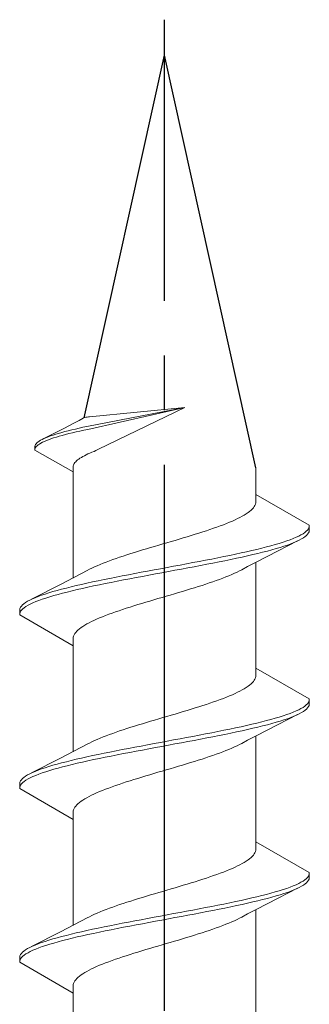
# Model space of a CAD drawing. Extents: x 105 to 1155, y 126 to 1689.
# Drawn here: x 463 to 468, y 1380 to 1398 of the extents above; entities that cross this region are included whole.
import ezdxf

# ---------------------------------------------------------------- set-up
doc = ezdxf.new("R2010")
doc.units = 0
doc.linetypes.add('YCENTER_1', pattern=[13, 10, -1, 1, -1])
doc.layers.add('YKK_13', color=4, linetype='CONTINUOUS', lineweight=30)

msp = doc.modelspace()

# ---------------------------------------------------------------- linework, layer by layer
at = {"layer": 'YKK_13', "linetype": 'YCENTER_1'}
msp.add_line((465.754, 1275.543, 0), (465.754, 1397.692, 0), dxfattribs=at)
at = {"layer": 'YKK_13'}
for p in [(464.281, 1390.4, 0), (467.428, 1389.489, 0)]:
    msp.add_line(p, (465.754, 1397.043, 0), dxfattribs=at)
at = {"layer": 'YKK_13', "lineweight": 20, "ltscale": 3}
for p, q in [((464.334, 1390.243, 0), (466.128, 1390.59, 0)), ((466.128, 1390.59, 0), (464.348, 1390.19, 0)), ((466.128, 1390.59, 0), (464.382, 1390.421, 0)), ((464.546, 1389.828, 0), (466.128, 1390.59, 0)), ((464.083, 1390.297, 0), (464.189, 1390.352, 0)), ((464.189, 1390.352, 0), (464.265, 1390.393, 0)), ((464.293, 1390.406, 0), (464.265, 1390.393, 0)), ((463.535, 1390.016, 0), (463.924, 1390.215, 0)), ((463.872, 1390.133, 0), (463.931, 1390.149, 0)), ((463.924, 1390.215, 0), (464.083, 1390.297, 0)), ((463.931, 1390.149, 0), (463.992, 1390.164, 0)), ((463.992, 1390.164, 0), (464.055, 1390.18, 0)), ((464.055, 1390.18, 0), (464.122, 1390.196, 0)), ((464.122, 1390.196, 0), (464.19, 1390.212, 0)), ((464.204, 1390.159, 0), (464.135, 1390.143, 0)), ((464.19, 1390.212, 0), (464.261, 1390.228, 0)), ((464.275, 1390.175, 0), (464.204, 1390.159, 0)), ((464.261, 1390.228, 0), (464.334, 1390.243, 0)), ((464.348, 1390.19, 0), (464.275, 1390.175, 0)), ((463.437, 1389.959, 0), (463.459, 1389.975, 0)), ((463.459, 1389.975, 0), (463.485, 1389.991, 0)), ((463.485, 1389.991, 0), (463.515, 1390.007, 0)), ((463.515, 1390.007, 0), (463.548, 1390.022, 0)), ((463.555, 1389.97, 0), (463.521, 1389.954, 0)), ((463.548, 1390.022, 0), (463.584, 1390.038, 0)), ((463.592, 1389.985, 0), (463.555, 1389.97, 0)), ((463.584, 1390.038, 0), (463.624, 1390.054, 0)), ((463.632, 1390.001, 0), (463.592, 1389.985, 0)), ((463.624, 1390.054, 0), (463.668, 1390.07, 0)), ((463.676, 1390.017, 0), (463.632, 1390.001, 0)), ((463.668, 1390.07, 0), (463.714, 1390.086, 0)), ((463.723, 1390.033, 0), (463.676, 1390.017, 0)), ((463.714, 1390.086, 0), (463.764, 1390.101, 0)), ((463.774, 1390.048, 0), (463.723, 1390.033, 0)), ((463.764, 1390.101, 0), (463.816, 1390.117, 0)), ((463.827, 1390.064, 0), (463.774, 1390.048, 0)), ((463.816, 1390.117, 0), (463.872, 1390.133, 0)), ((463.883, 1390.08, 0), (463.827, 1390.064, 0)), ((463.942, 1390.096, 0), (463.883, 1390.08, 0)), ((464.004, 1390.112, 0), (463.942, 1390.096, 0)), ((464.068, 1390.127, 0), (464.004, 1390.112, 0)), ((464.135, 1390.143, 0), (464.068, 1390.127, 0)), ((463.382, 1389.88, 0), (463.386, 1389.896, 0)), ((463.382, 1389.812, 0), (463.382, 1389.88, 0)), ((463.387, 1389.843, 0), (463.382, 1389.828, 0)), ((463.382, 1389.828, 0), (463.382, 1389.812, 0)), ((463.382, 1389.812, 0), (464.079, 1389.41, 0)), ((463.386, 1389.896, 0), (463.393, 1389.912, 0)), ((463.395, 1389.859, 0), (463.387, 1389.843, 0)), ((463.393, 1389.912, 0), (463.404, 1389.928, 0)), ((463.406, 1389.875, 0), (463.395, 1389.859, 0)), ((463.404, 1389.928, 0), (463.419, 1389.944, 0)), ((463.422, 1389.891, 0), (463.406, 1389.875, 0)), ((463.419, 1389.944, 0), (463.437, 1389.959, 0)), ((463.441, 1389.907, 0), (463.422, 1389.891, 0)), ((463.464, 1389.922, 0), (463.441, 1389.907, 0)), ((463.491, 1389.938, 0), (463.464, 1389.922, 0)), ((463.521, 1389.954, 0), (463.491, 1389.938, 0)), ((464.426, 1389.773, 0), (464.464, 1389.788, 0)), ((464.464, 1389.788, 0), (464.498, 1389.804, 0)), ((464.498, 1389.804, 0), (464.546, 1389.828, 0)), ((464.128, 1389.599, 0), (464.144, 1389.615, 0)), ((464.144, 1389.615, 0), (464.163, 1389.631, 0)), ((464.163, 1389.631, 0), (464.184, 1389.646, 0)), ((464.184, 1389.646, 0), (464.207, 1389.662, 0)), ((464.207, 1389.662, 0), (464.232, 1389.678, 0)), ((464.232, 1389.678, 0), (464.259, 1389.694, 0)), ((464.259, 1389.694, 0), (464.289, 1389.709, 0)), ((464.289, 1389.709, 0), (464.32, 1389.725, 0)), ((464.32, 1389.725, 0), (464.353, 1389.741, 0)), ((464.353, 1389.741, 0), (464.389, 1389.757, 0)), ((464.389, 1389.757, 0), (464.426, 1389.773, 0)), ((464.079, 1389.504, 0), (464.081, 1389.52, 0)), ((464.079, 1389.41, 0), (464.079, 1389.504, 0)), ((464.081, 1389.52, 0), (464.086, 1389.536, 0)), ((464.086, 1389.536, 0), (464.093, 1389.552, 0)), ((464.093, 1389.552, 0), (464.102, 1389.567, 0)), ((464.102, 1389.567, 0), (464.114, 1389.583, 0)), ((464.114, 1389.583, 0), (464.128, 1389.599, 0)), ((467.428, 1388.998, 0), (467.428, 1389.489, 0)), ((464.079, 1387.469, 0), (464.079, 1389.41, 0)), ((468.404, 1388.434, 0), (467.428, 1388.998, 0)), ((467.428, 1388.998, 0), (467.428, 1388.865, 0)), ((467.337, 1388.71, 0), (467.311, 1388.688, 0)), ((467.36, 1388.732, 0), (467.337, 1388.71, 0)), ((467.38, 1388.754, 0), (467.36, 1388.732, 0)), ((467.396, 1388.777, 0), (467.38, 1388.754, 0)), ((467.409, 1388.799, 0), (467.396, 1388.777, 0)), ((467.419, 1388.821, 0), (467.409, 1388.799, 0)), ((467.425, 1388.843, 0), (467.419, 1388.821, 0)), ((467.428, 1388.865, 0), (467.425, 1388.843, 0)), ((467.044, 1388.534, 0), (466.995, 1388.512, 0)), ((467.091, 1388.556, 0), (467.044, 1388.534, 0)), ((467.134, 1388.578, 0), (467.091, 1388.556, 0)), ((467.176, 1388.6, 0), (467.134, 1388.578, 0)), ((467.214, 1388.622, 0), (467.176, 1388.6, 0)), ((467.249, 1388.644, 0), (467.214, 1388.622, 0)), ((467.282, 1388.666, 0), (467.249, 1388.644, 0)), ((467.311, 1388.688, 0), (467.282, 1388.666, 0)), ((466.586, 1388.357, 0), (466.52, 1388.335, 0)), ((466.651, 1388.379, 0), (466.586, 1388.357, 0)), ((466.713, 1388.401, 0), (466.651, 1388.379, 0)), ((466.774, 1388.423, 0), (466.713, 1388.401, 0)), ((466.832, 1388.445, 0), (466.774, 1388.423, 0)), ((466.889, 1388.467, 0), (466.832, 1388.445, 0)), ((466.943, 1388.489, 0), (466.889, 1388.467, 0)), ((466.995, 1388.512, 0), (466.943, 1388.489, 0)), ((468.348, 1388.324, 0), (468.37, 1388.346, 0)), ((468.37, 1388.346, 0), (468.386, 1388.368, 0)), ((468.386, 1388.368, 0), (468.397, 1388.39, 0)), ((468.397, 1388.39, 0), (468.403, 1388.412, 0)), ((468.403, 1388.412, 0), (468.404, 1388.434, 0)), ((468.404, 1388.434, 0), (468.404, 1388.338, 0)), ((466.023, 1388.18, 0), (465.948, 1388.158, 0)), ((466.097, 1388.202, 0), (466.023, 1388.18, 0)), ((466.17, 1388.224, 0), (466.097, 1388.202, 0)), ((466.242, 1388.247, 0), (466.17, 1388.224, 0)), ((466.314, 1388.269, 0), (466.242, 1388.247, 0)), ((466.384, 1388.291, 0), (466.314, 1388.269, 0)), ((466.453, 1388.313, 0), (466.384, 1388.291, 0)), ((466.52, 1388.335, 0), (466.453, 1388.313, 0)), ((467.992, 1388.147, 0), (468.053, 1388.169, 0)), ((468.053, 1388.169, 0), (468.11, 1388.192, 0)), ((468.11, 1388.192, 0), (468.162, 1388.214, 0)), ((468.162, 1388.214, 0), (468.209, 1388.236, 0)), ((468.218, 1388.162, 0), (468.171, 1388.14, 0)), ((468.209, 1388.236, 0), (468.251, 1388.258, 0)), ((468.259, 1388.184, 0), (468.218, 1388.162, 0)), ((468.251, 1388.258, 0), (468.289, 1388.28, 0)), ((468.295, 1388.206, 0), (468.259, 1388.184, 0)), ((468.289, 1388.28, 0), (468.321, 1388.302, 0)), ((468.326, 1388.228, 0), (468.295, 1388.206, 0)), ((468.321, 1388.302, 0), (468.348, 1388.324, 0)), ((468.352, 1388.25, 0), (468.326, 1388.228, 0)), ((468.373, 1388.272, 0), (468.352, 1388.25, 0)), ((468.389, 1388.294, 0), (468.373, 1388.272, 0)), ((468.399, 1388.316, 0), (468.389, 1388.294, 0)), ((468.404, 1388.338, 0), (468.399, 1388.316, 0)), ((465.351, 1387.982, 0), (465.279, 1387.959, 0)), ((465.425, 1388.004, 0), (465.351, 1387.982, 0)), ((465.499, 1388.026, 0), (465.425, 1388.004, 0)), ((465.573, 1388.048, 0), (465.499, 1388.026, 0)), ((465.648, 1388.07, 0), (465.573, 1388.048, 0)), ((465.723, 1388.092, 0), (465.648, 1388.07, 0)), ((465.798, 1388.114, 0), (465.723, 1388.092, 0)), ((465.873, 1388.136, 0), (465.798, 1388.114, 0)), ((465.948, 1388.158, 0), (465.873, 1388.136, 0)), ((467.35, 1387.971, 0), (467.443, 1387.993, 0)), ((467.443, 1387.993, 0), (467.533, 1388.015, 0)), ((467.533, 1388.015, 0), (467.62, 1388.037, 0)), ((467.62, 1388.037, 0), (467.702, 1388.059, 0)), ((467.718, 1387.985, 0), (467.636, 1387.963, 0)), ((468.189, 1388.148, 0), (467.644, 1387.87, 0)), ((467.702, 1388.059, 0), (467.781, 1388.081, 0)), ((467.795, 1388.007, 0), (467.718, 1387.985, 0)), ((467.781, 1388.081, 0), (467.855, 1388.103, 0)), ((467.869, 1388.029, 0), (467.795, 1388.007, 0)), ((467.855, 1388.103, 0), (467.926, 1388.125, 0)), ((467.939, 1388.051, 0), (467.869, 1388.029, 0)), ((467.926, 1388.125, 0), (467.992, 1388.147, 0)), ((468.004, 1388.073, 0), (467.939, 1388.051, 0)), ((468.064, 1388.096, 0), (468.004, 1388.073, 0)), ((468.12, 1388.118, 0), (468.064, 1388.096, 0)), ((468.171, 1388.14, 0), (468.12, 1388.118, 0)), ((464.806, 1387.805, 0), (464.745, 1387.783, 0)), ((464.868, 1387.827, 0), (464.806, 1387.805, 0)), ((464.933, 1387.849, 0), (464.868, 1387.827, 0)), ((464.999, 1387.871, 0), (464.933, 1387.849, 0)), ((465.067, 1387.893, 0), (464.999, 1387.871, 0)), ((465.137, 1387.915, 0), (465.067, 1387.893, 0)), ((465.207, 1387.937, 0), (465.137, 1387.915, 0)), ((465.279, 1387.959, 0), (465.207, 1387.937, 0)), ((466.505, 1387.794, 0), (466.618, 1387.816, 0)), ((466.618, 1387.816, 0), (466.73, 1387.838, 0)), ((466.73, 1387.838, 0), (466.839, 1387.86, 0)), ((466.839, 1387.86, 0), (466.947, 1387.882, 0)), ((466.967, 1387.808, 0), (466.86, 1387.786, 0)), ((466.947, 1387.882, 0), (467.052, 1387.904, 0)), ((467.072, 1387.831, 0), (466.967, 1387.808, 0)), ((467.052, 1387.904, 0), (467.154, 1387.927, 0)), ((467.173, 1387.853, 0), (467.072, 1387.831, 0)), ((467.154, 1387.927, 0), (467.253, 1387.949, 0)), ((467.272, 1387.875, 0), (467.173, 1387.853, 0)), ((467.253, 1387.949, 0), (467.35, 1387.971, 0)), ((467.368, 1387.897, 0), (467.272, 1387.875, 0)), ((467.461, 1387.919, 0), (467.368, 1387.897, 0)), ((467.644, 1387.87, 0), (467.422, 1387.755, 0)), ((467.55, 1387.941, 0), (467.461, 1387.919, 0)), ((467.636, 1387.963, 0), (467.55, 1387.941, 0)), ((464.381, 1387.628, 0), (464.339, 1387.606, 0)), ((464.425, 1387.65, 0), (464.381, 1387.628, 0)), ((464.472, 1387.672, 0), (464.425, 1387.65, 0)), ((464.522, 1387.694, 0), (464.472, 1387.672, 0)), ((464.574, 1387.717, 0), (464.522, 1387.694, 0)), ((464.629, 1387.739, 0), (464.574, 1387.717, 0)), ((464.686, 1387.761, 0), (464.629, 1387.739, 0)), ((464.745, 1387.783, 0), (464.686, 1387.761, 0)), ((465.564, 1387.617, 0), (465.683, 1387.639, 0)), ((465.683, 1387.639, 0), (465.802, 1387.662, 0)), ((465.802, 1387.662, 0), (465.92, 1387.684, 0)), ((465.92, 1387.684, 0), (466.039, 1387.706, 0)), ((466.062, 1387.632, 0), (465.943, 1387.61, 0)), ((466.039, 1387.706, 0), (466.157, 1387.728, 0)), ((466.179, 1387.654, 0), (466.062, 1387.632, 0)), ((466.157, 1387.728, 0), (466.274, 1387.75, 0)), ((466.296, 1387.676, 0), (466.179, 1387.654, 0)), ((466.274, 1387.75, 0), (466.39, 1387.772, 0)), ((466.412, 1387.698, 0), (466.296, 1387.676, 0)), ((466.39, 1387.772, 0), (466.505, 1387.794, 0)), ((466.527, 1387.72, 0), (466.412, 1387.698, 0)), ((466.64, 1387.742, 0), (466.527, 1387.72, 0)), ((466.751, 1387.764, 0), (466.64, 1387.742, 0)), ((466.86, 1387.786, 0), (466.751, 1387.764, 0)), ((467.126, 1387.599, 0), (467.168, 1387.621, 0)), ((467.275, 1387.678, 0), (467.168, 1387.621, 0)), ((467.422, 1387.755, 0), (467.275, 1387.678, 0)), ((467.428, 1385.818, 0), (467.428, 1387.758, 0)), ((463.863, 1387.357, 0), (464.085, 1387.472, 0)), ((464.085, 1387.472, 0), (464.232, 1387.549, 0)), ((464.232, 1387.549, 0), (464.339, 1387.606, 0)), ((464.54, 1387.419, 0), (464.647, 1387.441, 0)), ((464.647, 1387.441, 0), (464.756, 1387.463, 0)), ((464.756, 1387.463, 0), (464.867, 1387.485, 0)), ((464.867, 1387.485, 0), (464.98, 1387.507, 0)), ((464.98, 1387.507, 0), (465.095, 1387.529, 0)), ((465.117, 1387.455, 0), (465.002, 1387.433, 0)), ((465.095, 1387.529, 0), (465.211, 1387.551, 0)), ((465.233, 1387.477, 0), (465.117, 1387.455, 0)), ((465.211, 1387.551, 0), (465.328, 1387.573, 0)), ((465.35, 1387.499, 0), (465.233, 1387.477, 0)), ((465.328, 1387.573, 0), (465.445, 1387.595, 0)), ((465.468, 1387.521, 0), (465.35, 1387.499, 0)), ((465.445, 1387.595, 0), (465.564, 1387.617, 0)), ((465.587, 1387.543, 0), (465.468, 1387.521, 0)), ((465.706, 1387.566, 0), (465.587, 1387.543, 0)), ((465.824, 1387.588, 0), (465.706, 1387.566, 0)), ((465.943, 1387.61, 0), (465.824, 1387.588, 0)), ((466.702, 1387.422, 0), (466.763, 1387.444, 0)), ((466.763, 1387.444, 0), (466.822, 1387.466, 0)), ((466.822, 1387.466, 0), (466.878, 1387.489, 0)), ((466.878, 1387.489, 0), (466.933, 1387.511, 0)), ((466.933, 1387.511, 0), (466.985, 1387.533, 0)), ((466.985, 1387.533, 0), (467.035, 1387.555, 0)), ((467.035, 1387.555, 0), (467.082, 1387.577, 0)), ((467.082, 1387.577, 0), (467.126, 1387.599, 0)), ((463.318, 1387.079, 0), (463.863, 1387.357, 0)), ((463.789, 1387.242, 0), (463.871, 1387.264, 0)), ((463.871, 1387.264, 0), (463.957, 1387.286, 0)), ((463.957, 1387.286, 0), (464.046, 1387.308, 0)), ((464.046, 1387.308, 0), (464.139, 1387.33, 0)), ((464.139, 1387.33, 0), (464.235, 1387.352, 0)), ((464.254, 1387.278, 0), (464.157, 1387.256, 0)), ((464.235, 1387.352, 0), (464.334, 1387.374, 0)), ((464.353, 1387.301, 0), (464.254, 1387.278, 0)), ((464.334, 1387.374, 0), (464.436, 1387.397, 0)), ((464.456, 1387.323, 0), (464.353, 1387.301, 0)), ((464.436, 1387.397, 0), (464.54, 1387.419, 0)), ((464.561, 1387.345, 0), (464.456, 1387.323, 0)), ((464.668, 1387.367, 0), (464.561, 1387.345, 0)), ((464.777, 1387.389, 0), (464.668, 1387.367, 0)), ((464.889, 1387.411, 0), (464.777, 1387.389, 0)), ((465.002, 1387.433, 0), (464.889, 1387.411, 0)), ((466.156, 1387.246, 0), (466.228, 1387.268, 0)), ((466.228, 1387.268, 0), (466.3, 1387.29, 0)), ((466.3, 1387.29, 0), (466.371, 1387.312, 0)), ((466.371, 1387.312, 0), (466.44, 1387.334, 0)), ((466.44, 1387.334, 0), (466.508, 1387.356, 0)), ((466.508, 1387.356, 0), (466.574, 1387.378, 0)), ((466.574, 1387.378, 0), (466.639, 1387.4, 0)), ((466.639, 1387.4, 0), (466.702, 1387.422, 0)), ((463.289, 1387.065, 0), (463.336, 1387.087, 0)), ((463.336, 1387.087, 0), (463.387, 1387.109, 0)), ((463.387, 1387.109, 0), (463.443, 1387.132, 0)), ((463.443, 1387.132, 0), (463.503, 1387.154, 0)), ((463.515, 1387.08, 0), (463.454, 1387.058, 0)), ((463.503, 1387.154, 0), (463.568, 1387.176, 0)), ((463.581, 1387.102, 0), (463.515, 1387.08, 0)), ((463.568, 1387.176, 0), (463.638, 1387.198, 0)), ((463.652, 1387.124, 0), (463.581, 1387.102, 0)), ((463.638, 1387.198, 0), (463.712, 1387.22, 0)), ((463.726, 1387.146, 0), (463.652, 1387.124, 0)), ((463.712, 1387.22, 0), (463.789, 1387.242, 0)), ((463.805, 1387.168, 0), (463.726, 1387.146, 0)), ((463.888, 1387.19, 0), (463.805, 1387.168, 0)), ((463.974, 1387.212, 0), (463.888, 1387.19, 0)), ((464.064, 1387.234, 0), (463.974, 1387.212, 0)), ((464.157, 1387.256, 0), (464.064, 1387.234, 0)), ((465.559, 1387.069, 0), (465.634, 1387.091, 0)), ((465.634, 1387.091, 0), (465.709, 1387.113, 0)), ((465.709, 1387.113, 0), (465.784, 1387.135, 0)), ((465.784, 1387.135, 0), (465.859, 1387.157, 0)), ((465.859, 1387.157, 0), (465.934, 1387.179, 0)), ((465.934, 1387.179, 0), (466.009, 1387.201, 0)), ((466.009, 1387.201, 0), (466.083, 1387.224, 0)), ((466.083, 1387.224, 0), (466.156, 1387.246, 0)), ((463.104, 1386.889, 0), (463.108, 1386.911, 0)), ((463.108, 1386.911, 0), (463.119, 1386.933, 0)), ((463.119, 1386.933, 0), (463.134, 1386.955, 0)), ((463.134, 1386.955, 0), (463.155, 1386.977, 0)), ((463.159, 1386.903, 0), (463.138, 1386.881, 0)), ((463.155, 1386.977, 0), (463.181, 1386.999, 0)), ((463.186, 1386.925, 0), (463.159, 1386.903, 0)), ((463.181, 1386.999, 0), (463.212, 1387.021, 0)), ((463.218, 1386.947, 0), (463.186, 1386.925, 0)), ((463.212, 1387.021, 0), (463.248, 1387.043, 0)), ((463.256, 1386.969, 0), (463.218, 1386.947, 0)), ((463.248, 1387.043, 0), (463.289, 1387.065, 0)), ((463.298, 1386.991, 0), (463.256, 1386.969, 0)), ((463.345, 1387.013, 0), (463.298, 1386.991, 0)), ((463.397, 1387.036, 0), (463.345, 1387.013, 0)), ((463.454, 1387.058, 0), (463.397, 1387.036, 0)), ((464.987, 1386.892, 0), (465.054, 1386.914, 0)), ((465.054, 1386.914, 0), (465.123, 1386.936, 0)), ((465.123, 1386.936, 0), (465.194, 1386.959, 0)), ((465.194, 1386.959, 0), (465.265, 1386.981, 0)), ((465.265, 1386.981, 0), (465.337, 1387.003, 0)), ((465.337, 1387.003, 0), (465.411, 1387.025, 0)), ((465.411, 1387.025, 0), (465.484, 1387.047, 0)), ((465.484, 1387.047, 0), (465.559, 1387.069, 0)), ((463.104, 1386.793, 0), (463.104, 1386.889, 0)), ((463.11, 1386.837, 0), (463.104, 1386.815, 0)), ((463.104, 1386.815, 0), (463.104, 1386.793, 0)), ((463.104, 1386.793, 0), (464.079, 1386.23, 0)), ((463.121, 1386.859, 0), (463.11, 1386.837, 0)), ((463.138, 1386.881, 0), (463.121, 1386.859, 0)), ((464.512, 1386.716, 0), (464.564, 1386.738, 0)), ((464.564, 1386.738, 0), (464.618, 1386.76, 0)), ((464.618, 1386.76, 0), (464.675, 1386.782, 0)), ((464.675, 1386.782, 0), (464.733, 1386.804, 0)), ((464.733, 1386.804, 0), (464.794, 1386.826, 0)), ((464.794, 1386.826, 0), (464.856, 1386.848, 0)), ((464.856, 1386.848, 0), (464.921, 1386.87, 0)), ((464.921, 1386.87, 0), (464.987, 1386.892, 0)), ((464.17, 1386.517, 0), (464.196, 1386.539, 0)), ((464.196, 1386.539, 0), (464.226, 1386.561, 0)), ((464.226, 1386.561, 0), (464.258, 1386.583, 0)), ((464.258, 1386.583, 0), (464.293, 1386.605, 0)), ((464.293, 1386.605, 0), (464.332, 1386.627, 0)), ((464.332, 1386.627, 0), (464.373, 1386.649, 0)), ((464.373, 1386.649, 0), (464.417, 1386.671, 0)), ((464.417, 1386.671, 0), (464.463, 1386.694, 0)), ((464.463, 1386.694, 0), (464.512, 1386.716, 0)), ((464.079, 1386.362, 0), (464.082, 1386.384, 0)), ((464.079, 1386.23, 0), (464.079, 1386.362, 0)), ((464.082, 1386.384, 0), (464.088, 1386.406, 0)), ((464.088, 1386.406, 0), (464.098, 1386.429, 0)), ((464.098, 1386.429, 0), (464.111, 1386.451, 0)), ((464.111, 1386.451, 0), (464.128, 1386.473, 0)), ((464.128, 1386.473, 0), (464.147, 1386.495, 0)), ((464.147, 1386.495, 0), (464.17, 1386.517, 0)), ((464.079, 1384.289, 0), (464.079, 1386.23, 0)), ((468.404, 1385.254, 0), (467.428, 1385.818, 0)), ((467.428, 1385.818, 0), (467.428, 1385.685, 0)), ((467.419, 1385.641, 0), (467.409, 1385.619, 0)), ((467.425, 1385.663, 0), (467.419, 1385.641, 0)), ((467.428, 1385.685, 0), (467.425, 1385.663, 0)), ((467.249, 1385.464, 0), (467.214, 1385.442, 0)), ((467.282, 1385.486, 0), (467.249, 1385.464, 0)), ((467.311, 1385.508, 0), (467.282, 1385.486, 0)), ((467.337, 1385.53, 0), (467.311, 1385.508, 0)), ((467.36, 1385.552, 0), (467.337, 1385.53, 0)), ((467.38, 1385.574, 0), (467.36, 1385.552, 0)), ((467.396, 1385.597, 0), (467.38, 1385.574, 0)), ((467.409, 1385.619, 0), (467.396, 1385.597, 0)), ((466.889, 1385.287, 0), (466.832, 1385.265, 0)), ((466.943, 1385.309, 0), (466.889, 1385.287, 0)), ((466.995, 1385.332, 0), (466.943, 1385.309, 0)), ((467.044, 1385.354, 0), (466.995, 1385.332, 0)), ((467.091, 1385.376, 0), (467.044, 1385.354, 0)), ((467.134, 1385.398, 0), (467.091, 1385.376, 0)), ((467.176, 1385.42, 0), (467.134, 1385.398, 0)), ((467.214, 1385.442, 0), (467.176, 1385.42, 0)), ((466.384, 1385.111, 0), (466.314, 1385.089, 0)), ((466.453, 1385.133, 0), (466.384, 1385.111, 0)), ((466.52, 1385.155, 0), (466.453, 1385.133, 0)), ((466.586, 1385.177, 0), (466.52, 1385.155, 0)), ((466.651, 1385.199, 0), (466.586, 1385.177, 0)), ((466.713, 1385.221, 0), (466.651, 1385.199, 0)), ((466.774, 1385.243, 0), (466.713, 1385.221, 0)), ((466.832, 1385.265, 0), (466.774, 1385.243, 0)), ((468.251, 1385.078, 0), (468.289, 1385.1, 0)), ((468.289, 1385.1, 0), (468.321, 1385.122, 0)), ((468.321, 1385.122, 0), (468.348, 1385.144, 0)), ((468.348, 1385.144, 0), (468.37, 1385.166, 0)), ((468.37, 1385.166, 0), (468.386, 1385.188, 0)), ((468.389, 1385.114, 0), (468.373, 1385.092, 0)), ((468.386, 1385.188, 0), (468.397, 1385.21, 0)), ((468.399, 1385.136, 0), (468.389, 1385.114, 0)), ((468.397, 1385.21, 0), (468.403, 1385.232, 0)), ((468.404, 1385.158, 0), (468.399, 1385.136, 0)), ((468.403, 1385.232, 0), (468.404, 1385.254, 0)), ((468.404, 1385.254, 0), (468.404, 1385.158, 0)), ((465.798, 1384.934, 0), (465.723, 1384.912, 0)), ((465.873, 1384.956, 0), (465.798, 1384.934, 0)), ((465.948, 1384.978, 0), (465.873, 1384.956, 0)), ((466.023, 1385, 0), (465.948, 1384.978, 0)), ((466.097, 1385.022, 0), (466.023, 1385, 0)), ((466.17, 1385.044, 0), (466.097, 1385.022, 0)), ((466.242, 1385.067, 0), (466.17, 1385.044, 0)), ((466.314, 1385.089, 0), (466.242, 1385.067, 0)), ((468.189, 1384.968, 0), (467.644, 1384.69, 0)), ((467.781, 1384.901, 0), (467.855, 1384.923, 0)), ((467.855, 1384.923, 0), (467.926, 1384.945, 0)), ((467.926, 1384.945, 0), (467.992, 1384.967, 0)), ((467.992, 1384.967, 0), (468.053, 1384.989, 0)), ((468.064, 1384.916, 0), (468.004, 1384.893, 0)), ((468.053, 1384.989, 0), (468.11, 1385.012, 0)), ((468.12, 1384.938, 0), (468.064, 1384.916, 0)), ((468.11, 1385.012, 0), (468.162, 1385.034, 0)), ((468.171, 1384.96, 0), (468.12, 1384.938, 0)), ((468.162, 1385.034, 0), (468.209, 1385.056, 0)), ((468.218, 1384.982, 0), (468.171, 1384.96, 0)), ((468.209, 1385.056, 0), (468.251, 1385.078, 0)), ((468.259, 1385.004, 0), (468.218, 1384.982, 0)), ((468.295, 1385.026, 0), (468.259, 1385.004, 0)), ((468.326, 1385.048, 0), (468.295, 1385.026, 0)), ((468.352, 1385.07, 0), (468.326, 1385.048, 0)), ((468.373, 1385.092, 0), (468.352, 1385.07, 0)), ((465.137, 1384.735, 0), (465.067, 1384.713, 0)), ((465.207, 1384.757, 0), (465.137, 1384.735, 0)), ((465.279, 1384.779, 0), (465.207, 1384.757, 0)), ((465.351, 1384.802, 0), (465.279, 1384.779, 0)), ((465.425, 1384.824, 0), (465.351, 1384.802, 0)), ((465.499, 1384.846, 0), (465.425, 1384.824, 0)), ((465.573, 1384.868, 0), (465.499, 1384.846, 0)), ((465.648, 1384.89, 0), (465.573, 1384.868, 0)), ((465.723, 1384.912, 0), (465.648, 1384.89, 0)), ((467.052, 1384.724, 0), (467.154, 1384.747, 0)), ((467.154, 1384.747, 0), (467.253, 1384.769, 0)), ((467.253, 1384.769, 0), (467.35, 1384.791, 0)), ((467.35, 1384.791, 0), (467.443, 1384.813, 0)), ((467.461, 1384.739, 0), (467.368, 1384.717, 0)), ((467.443, 1384.813, 0), (467.533, 1384.835, 0)), ((467.55, 1384.761, 0), (467.461, 1384.739, 0)), ((467.533, 1384.835, 0), (467.62, 1384.857, 0)), ((467.636, 1384.783, 0), (467.55, 1384.761, 0)), ((467.62, 1384.857, 0), (467.702, 1384.879, 0)), ((467.718, 1384.805, 0), (467.636, 1384.783, 0)), ((467.702, 1384.879, 0), (467.781, 1384.901, 0)), ((467.795, 1384.827, 0), (467.718, 1384.805, 0)), ((467.869, 1384.849, 0), (467.795, 1384.827, 0)), ((467.939, 1384.871, 0), (467.869, 1384.849, 0)), ((468.004, 1384.893, 0), (467.939, 1384.871, 0)), ((464.629, 1384.559, 0), (464.574, 1384.537, 0)), ((464.686, 1384.581, 0), (464.629, 1384.559, 0)), ((464.745, 1384.603, 0), (464.686, 1384.581, 0)), ((464.806, 1384.625, 0), (464.745, 1384.603, 0)), ((464.868, 1384.647, 0), (464.806, 1384.625, 0)), ((464.933, 1384.669, 0), (464.868, 1384.647, 0)), ((464.999, 1384.691, 0), (464.933, 1384.669, 0)), ((465.067, 1384.713, 0), (464.999, 1384.691, 0)), ((466.157, 1384.548, 0), (466.274, 1384.57, 0)), ((466.274, 1384.57, 0), (466.39, 1384.592, 0)), ((466.39, 1384.592, 0), (466.505, 1384.614, 0)), ((466.505, 1384.614, 0), (466.618, 1384.636, 0)), ((466.64, 1384.562, 0), (466.527, 1384.54, 0)), ((466.618, 1384.636, 0), (466.73, 1384.658, 0)), ((466.751, 1384.584, 0), (466.64, 1384.562, 0)), ((466.73, 1384.658, 0), (466.839, 1384.68, 0)), ((466.86, 1384.606, 0), (466.751, 1384.584, 0)), ((466.839, 1384.68, 0), (466.947, 1384.702, 0)), ((466.967, 1384.628, 0), (466.86, 1384.606, 0)), ((466.947, 1384.702, 0), (467.052, 1384.724, 0)), ((467.072, 1384.651, 0), (466.967, 1384.628, 0)), ((467.173, 1384.673, 0), (467.072, 1384.651, 0)), ((467.272, 1384.695, 0), (467.173, 1384.673, 0)), ((467.368, 1384.717, 0), (467.272, 1384.695, 0)), ((467.422, 1384.575, 0), (467.275, 1384.498, 0)), ((467.644, 1384.69, 0), (467.422, 1384.575, 0)), ((467.428, 1382.638, 0), (467.428, 1384.578, 0)), ((464.232, 1384.369, 0), (464.339, 1384.426, 0)), ((464.381, 1384.448, 0), (464.339, 1384.426, 0)), ((464.425, 1384.47, 0), (464.381, 1384.448, 0)), ((464.472, 1384.492, 0), (464.425, 1384.47, 0)), ((464.522, 1384.514, 0), (464.472, 1384.492, 0)), ((464.574, 1384.537, 0), (464.522, 1384.514, 0)), ((465.211, 1384.371, 0), (465.328, 1384.393, 0)), ((465.328, 1384.393, 0), (465.445, 1384.415, 0)), ((465.445, 1384.415, 0), (465.564, 1384.437, 0)), ((465.564, 1384.437, 0), (465.683, 1384.459, 0)), ((465.706, 1384.386, 0), (465.587, 1384.363, 0)), ((465.683, 1384.459, 0), (465.802, 1384.482, 0)), ((465.824, 1384.408, 0), (465.706, 1384.386, 0)), ((465.802, 1384.482, 0), (465.92, 1384.504, 0)), ((465.943, 1384.43, 0), (465.824, 1384.408, 0)), ((465.92, 1384.504, 0), (466.039, 1384.526, 0)), ((466.062, 1384.452, 0), (465.943, 1384.43, 0)), ((466.039, 1384.526, 0), (466.157, 1384.548, 0)), ((466.179, 1384.474, 0), (466.062, 1384.452, 0)), ((466.296, 1384.496, 0), (466.179, 1384.474, 0)), ((466.412, 1384.518, 0), (466.296, 1384.496, 0)), ((466.527, 1384.54, 0), (466.412, 1384.518, 0)), ((466.985, 1384.353, 0), (467.035, 1384.375, 0)), ((467.035, 1384.375, 0), (467.082, 1384.397, 0)), ((467.082, 1384.397, 0), (467.126, 1384.419, 0)), ((467.126, 1384.419, 0), (467.168, 1384.441, 0)), ((467.275, 1384.498, 0), (467.168, 1384.441, 0)), ((463.863, 1384.177, 0), (464.085, 1384.292, 0)), ((464.085, 1384.292, 0), (464.232, 1384.369, 0)), ((464.235, 1384.172, 0), (464.334, 1384.194, 0)), ((464.334, 1384.194, 0), (464.436, 1384.217, 0)), ((464.436, 1384.217, 0), (464.54, 1384.239, 0)), ((464.54, 1384.239, 0), (464.647, 1384.261, 0)), ((464.647, 1384.261, 0), (464.756, 1384.283, 0)), ((464.777, 1384.209, 0), (464.668, 1384.187, 0)), ((464.756, 1384.283, 0), (464.867, 1384.305, 0)), ((464.889, 1384.231, 0), (464.777, 1384.209, 0)), ((464.867, 1384.305, 0), (464.98, 1384.327, 0)), ((465.002, 1384.253, 0), (464.889, 1384.231, 0)), ((464.98, 1384.327, 0), (465.095, 1384.349, 0)), ((465.117, 1384.275, 0), (465.002, 1384.253, 0)), ((465.095, 1384.349, 0), (465.211, 1384.371, 0)), ((465.233, 1384.297, 0), (465.117, 1384.275, 0)), ((465.35, 1384.319, 0), (465.233, 1384.297, 0)), ((465.468, 1384.341, 0), (465.35, 1384.319, 0)), ((465.587, 1384.363, 0), (465.468, 1384.341, 0)), ((466.508, 1384.176, 0), (466.574, 1384.198, 0)), ((466.574, 1384.198, 0), (466.639, 1384.22, 0)), ((466.639, 1384.22, 0), (466.702, 1384.242, 0)), ((466.702, 1384.242, 0), (466.763, 1384.264, 0)), ((466.763, 1384.264, 0), (466.822, 1384.286, 0)), ((466.822, 1384.286, 0), (466.878, 1384.309, 0)), ((466.878, 1384.309, 0), (466.933, 1384.331, 0)), ((466.933, 1384.331, 0), (466.985, 1384.353, 0)), ((463.318, 1383.899, 0), (463.863, 1384.177, 0)), ((463.568, 1383.996, 0), (463.638, 1384.018, 0)), ((463.638, 1384.018, 0), (463.712, 1384.04, 0)), ((463.712, 1384.04, 0), (463.789, 1384.062, 0)), ((463.789, 1384.062, 0), (463.871, 1384.084, 0)), ((463.871, 1384.084, 0), (463.957, 1384.106, 0)), ((463.974, 1384.032, 0), (463.888, 1384.01, 0)), ((463.957, 1384.106, 0), (464.046, 1384.128, 0)), ((464.064, 1384.054, 0), (463.974, 1384.032, 0)), ((464.046, 1384.128, 0), (464.139, 1384.15, 0)), ((464.157, 1384.076, 0), (464.064, 1384.054, 0)), ((464.139, 1384.15, 0), (464.235, 1384.172, 0)), ((464.254, 1384.098, 0), (464.157, 1384.076, 0)), ((464.353, 1384.121, 0), (464.254, 1384.098, 0)), ((464.456, 1384.143, 0), (464.353, 1384.121, 0)), ((464.561, 1384.165, 0), (464.456, 1384.143, 0)), ((464.668, 1384.187, 0), (464.561, 1384.165, 0)), ((465.934, 1383.999, 0), (466.009, 1384.021, 0)), ((466.009, 1384.021, 0), (466.083, 1384.044, 0)), ((466.083, 1384.044, 0), (466.156, 1384.066, 0)), ((466.156, 1384.066, 0), (466.228, 1384.088, 0)), ((466.228, 1384.088, 0), (466.3, 1384.11, 0)), ((466.3, 1384.11, 0), (466.371, 1384.132, 0)), ((466.371, 1384.132, 0), (466.44, 1384.154, 0)), ((466.44, 1384.154, 0), (466.508, 1384.176, 0)), ((463.181, 1383.819, 0), (463.212, 1383.841, 0)), ((463.212, 1383.841, 0), (463.248, 1383.863, 0)), ((463.248, 1383.863, 0), (463.289, 1383.885, 0)), ((463.289, 1383.885, 0), (463.336, 1383.907, 0)), ((463.345, 1383.833, 0), (463.298, 1383.811, 0)), ((463.336, 1383.907, 0), (463.387, 1383.929, 0)), ((463.397, 1383.856, 0), (463.345, 1383.833, 0)), ((463.387, 1383.929, 0), (463.443, 1383.952, 0)), ((463.454, 1383.878, 0), (463.397, 1383.856, 0)), ((463.443, 1383.952, 0), (463.503, 1383.974, 0)), ((463.515, 1383.9, 0), (463.454, 1383.878, 0)), ((463.503, 1383.974, 0), (463.568, 1383.996, 0)), ((463.581, 1383.922, 0), (463.515, 1383.9, 0)), ((463.652, 1383.944, 0), (463.581, 1383.922, 0)), ((463.726, 1383.966, 0), (463.652, 1383.944, 0)), ((463.805, 1383.988, 0), (463.726, 1383.966, 0)), ((463.888, 1384.01, 0), (463.805, 1383.988, 0)), ((465.337, 1383.823, 0), (465.411, 1383.845, 0)), ((465.411, 1383.845, 0), (465.484, 1383.867, 0)), ((465.484, 1383.867, 0), (465.559, 1383.889, 0)), ((465.559, 1383.889, 0), (465.634, 1383.911, 0)), ((465.634, 1383.911, 0), (465.709, 1383.933, 0)), ((465.709, 1383.933, 0), (465.784, 1383.955, 0)), ((465.784, 1383.955, 0), (465.859, 1383.977, 0)), ((465.859, 1383.977, 0), (465.934, 1383.999, 0)), ((463.104, 1383.709, 0), (463.108, 1383.731, 0)), ((463.104, 1383.613, 0), (463.104, 1383.709, 0)), ((463.11, 1383.657, 0), (463.104, 1383.635, 0)), ((463.108, 1383.731, 0), (463.119, 1383.753, 0)), ((463.121, 1383.679, 0), (463.11, 1383.657, 0)), ((463.119, 1383.753, 0), (463.134, 1383.775, 0)), ((463.138, 1383.701, 0), (463.121, 1383.679, 0)), ((463.134, 1383.775, 0), (463.155, 1383.797, 0)), ((463.159, 1383.723, 0), (463.138, 1383.701, 0)), ((463.155, 1383.797, 0), (463.181, 1383.819, 0)), ((463.186, 1383.745, 0), (463.159, 1383.723, 0)), ((463.218, 1383.767, 0), (463.186, 1383.745, 0)), ((463.256, 1383.789, 0), (463.218, 1383.767, 0)), ((463.298, 1383.811, 0), (463.256, 1383.789, 0)), ((464.794, 1383.646, 0), (464.856, 1383.668, 0)), ((464.856, 1383.668, 0), (464.921, 1383.69, 0)), ((464.921, 1383.69, 0), (464.987, 1383.712, 0)), ((464.987, 1383.712, 0), (465.054, 1383.734, 0)), ((465.054, 1383.734, 0), (465.123, 1383.756, 0)), ((465.123, 1383.756, 0), (465.194, 1383.779, 0)), ((465.194, 1383.779, 0), (465.265, 1383.801, 0)), ((465.265, 1383.801, 0), (465.337, 1383.823, 0)), ((463.104, 1383.635, 0), (463.104, 1383.613, 0)), ((463.104, 1383.613, 0), (464.079, 1383.05, 0)), ((464.373, 1383.469, 0), (464.417, 1383.491, 0)), ((464.417, 1383.491, 0), (464.463, 1383.514, 0)), ((464.463, 1383.514, 0), (464.512, 1383.536, 0)), ((464.512, 1383.536, 0), (464.564, 1383.558, 0)), ((464.564, 1383.558, 0), (464.618, 1383.58, 0)), ((464.618, 1383.58, 0), (464.675, 1383.602, 0)), ((464.675, 1383.602, 0), (464.733, 1383.624, 0)), ((464.733, 1383.624, 0), (464.794, 1383.646, 0)), ((464.111, 1383.271, 0), (464.128, 1383.293, 0)), ((464.128, 1383.293, 0), (464.147, 1383.315, 0)), ((464.147, 1383.315, 0), (464.17, 1383.337, 0)), ((464.17, 1383.337, 0), (464.196, 1383.359, 0)), ((464.196, 1383.359, 0), (464.226, 1383.381, 0)), ((464.226, 1383.381, 0), (464.258, 1383.403, 0)), ((464.258, 1383.403, 0), (464.293, 1383.425, 0)), ((464.293, 1383.425, 0), (464.332, 1383.447, 0)), ((464.332, 1383.447, 0), (464.373, 1383.469, 0)), ((464.079, 1383.182, 0), (464.082, 1383.204, 0)), ((464.079, 1383.05, 0), (464.079, 1383.182, 0)), ((464.082, 1383.204, 0), (464.088, 1383.226, 0)), ((464.088, 1383.226, 0), (464.098, 1383.249, 0)), ((464.098, 1383.249, 0), (464.111, 1383.271, 0)), ((464.079, 1381.109, 0), (464.079, 1383.05, 0)), ((468.404, 1382.074, 0), (467.428, 1382.638, 0)), ((467.428, 1382.638, 0), (467.428, 1382.505, 0)), ((467.38, 1382.394, 0), (467.36, 1382.372, 0)), ((467.396, 1382.417, 0), (467.38, 1382.394, 0)), ((467.409, 1382.439, 0), (467.396, 1382.417, 0)), ((467.419, 1382.461, 0), (467.409, 1382.439, 0)), ((467.425, 1382.483, 0), (467.419, 1382.461, 0)), ((467.428, 1382.505, 0), (467.425, 1382.483, 0)), ((467.134, 1382.218, 0), (467.091, 1382.196, 0)), ((467.176, 1382.24, 0), (467.134, 1382.218, 0)), ((467.214, 1382.262, 0), (467.176, 1382.24, 0)), ((467.249, 1382.284, 0), (467.214, 1382.262, 0)), ((467.282, 1382.306, 0), (467.249, 1382.284, 0)), ((467.311, 1382.328, 0), (467.282, 1382.306, 0)), ((467.337, 1382.35, 0), (467.311, 1382.328, 0)), ((467.36, 1382.372, 0), (467.337, 1382.35, 0)), ((466.713, 1382.041, 0), (466.651, 1382.019, 0)), ((466.774, 1382.063, 0), (466.713, 1382.041, 0)), ((466.832, 1382.085, 0), (466.774, 1382.063, 0)), ((466.889, 1382.107, 0), (466.832, 1382.085, 0)), ((466.943, 1382.129, 0), (466.889, 1382.107, 0)), ((466.995, 1382.152, 0), (466.943, 1382.129, 0)), ((467.044, 1382.174, 0), (466.995, 1382.152, 0)), ((467.091, 1382.196, 0), (467.044, 1382.174, 0)), ((468.397, 1382.03, 0), (468.403, 1382.052, 0)), ((468.403, 1382.052, 0), (468.404, 1382.074, 0)), ((468.404, 1382.074, 0), (468.404, 1381.978, 0)), ((466.17, 1381.864, 0), (466.097, 1381.842, 0)), ((466.242, 1381.887, 0), (466.17, 1381.864, 0)), ((466.314, 1381.909, 0), (466.242, 1381.887, 0)), ((466.384, 1381.931, 0), (466.314, 1381.909, 0)), ((466.453, 1381.953, 0), (466.384, 1381.931, 0)), ((466.52, 1381.975, 0), (466.453, 1381.953, 0)), ((466.586, 1381.997, 0), (466.52, 1381.975, 0)), ((466.651, 1382.019, 0), (466.586, 1381.997, 0)), ((468.11, 1381.832, 0), (468.162, 1381.854, 0)), ((468.162, 1381.854, 0), (468.209, 1381.876, 0)), ((468.209, 1381.876, 0), (468.251, 1381.898, 0)), ((468.251, 1381.898, 0), (468.289, 1381.92, 0)), ((468.289, 1381.92, 0), (468.321, 1381.942, 0)), ((468.326, 1381.868, 0), (468.295, 1381.846, 0)), ((468.321, 1381.942, 0), (468.348, 1381.964, 0)), ((468.352, 1381.89, 0), (468.326, 1381.868, 0)), ((468.348, 1381.964, 0), (468.37, 1381.986, 0)), ((468.373, 1381.912, 0), (468.352, 1381.89, 0)), ((468.37, 1381.986, 0), (468.386, 1382.008, 0)), ((468.389, 1381.934, 0), (468.373, 1381.912, 0)), ((468.386, 1382.008, 0), (468.397, 1382.03, 0)), ((468.399, 1381.956, 0), (468.389, 1381.934, 0)), ((468.404, 1381.978, 0), (468.399, 1381.956, 0)), ((465.573, 1381.688, 0), (465.499, 1381.666, 0)), ((465.648, 1381.71, 0), (465.573, 1381.688, 0)), ((465.723, 1381.732, 0), (465.648, 1381.71, 0)), ((465.798, 1381.754, 0), (465.723, 1381.732, 0)), ((465.873, 1381.776, 0), (465.798, 1381.754, 0)), ((465.948, 1381.798, 0), (465.873, 1381.776, 0)), ((466.023, 1381.82, 0), (465.948, 1381.798, 0)), ((466.097, 1381.842, 0), (466.023, 1381.82, 0)), ((467.533, 1381.655, 0), (467.62, 1381.677, 0)), ((467.62, 1381.677, 0), (467.702, 1381.699, 0)), ((468.189, 1381.788, 0), (467.644, 1381.51, 0)), ((467.702, 1381.699, 0), (467.781, 1381.721, 0)), ((467.781, 1381.721, 0), (467.855, 1381.743, 0)), ((467.855, 1381.743, 0), (467.926, 1381.765, 0)), ((467.939, 1381.691, 0), (467.869, 1381.669, 0)), ((467.926, 1381.765, 0), (467.992, 1381.787, 0)), ((468.004, 1381.713, 0), (467.939, 1381.691, 0)), ((467.992, 1381.787, 0), (468.053, 1381.809, 0)), ((468.064, 1381.736, 0), (468.004, 1381.713, 0)), ((468.053, 1381.809, 0), (468.11, 1381.832, 0)), ((468.12, 1381.758, 0), (468.064, 1381.736, 0)), ((468.171, 1381.78, 0), (468.12, 1381.758, 0)), ((468.218, 1381.802, 0), (468.171, 1381.78, 0)), ((468.259, 1381.824, 0), (468.218, 1381.802, 0)), ((468.295, 1381.846, 0), (468.259, 1381.824, 0)), ((464.999, 1381.511, 0), (464.933, 1381.489, 0)), ((465.067, 1381.533, 0), (464.999, 1381.511, 0)), ((465.137, 1381.555, 0), (465.067, 1381.533, 0)), ((465.207, 1381.577, 0), (465.137, 1381.555, 0)), ((465.279, 1381.599, 0), (465.207, 1381.577, 0)), ((465.351, 1381.622, 0), (465.279, 1381.599, 0)), ((465.425, 1381.644, 0), (465.351, 1381.622, 0)), ((465.499, 1381.666, 0), (465.425, 1381.644, 0)), ((466.73, 1381.478, 0), (466.839, 1381.5, 0)), ((466.839, 1381.5, 0), (466.947, 1381.522, 0)), ((466.947, 1381.522, 0), (467.052, 1381.544, 0)), ((467.052, 1381.544, 0), (467.154, 1381.567, 0)), ((467.173, 1381.493, 0), (467.072, 1381.471, 0)), ((467.154, 1381.567, 0), (467.253, 1381.589, 0)), ((467.272, 1381.515, 0), (467.173, 1381.493, 0)), ((467.253, 1381.589, 0), (467.35, 1381.611, 0)), ((467.368, 1381.537, 0), (467.272, 1381.515, 0)), ((467.35, 1381.611, 0), (467.443, 1381.633, 0)), ((467.461, 1381.559, 0), (467.368, 1381.537, 0)), ((467.644, 1381.51, 0), (467.422, 1381.395, 0)), ((467.443, 1381.633, 0), (467.533, 1381.655, 0)), ((467.55, 1381.581, 0), (467.461, 1381.559, 0)), ((467.636, 1381.603, 0), (467.55, 1381.581, 0)), ((467.718, 1381.625, 0), (467.636, 1381.603, 0)), ((467.795, 1381.647, 0), (467.718, 1381.625, 0)), ((467.869, 1381.669, 0), (467.795, 1381.647, 0)), ((464.472, 1381.312, 0), (464.425, 1381.29, 0)), ((464.522, 1381.334, 0), (464.472, 1381.312, 0)), ((464.574, 1381.357, 0), (464.522, 1381.334, 0)), ((464.629, 1381.379, 0), (464.574, 1381.357, 0)), ((464.686, 1381.401, 0), (464.629, 1381.379, 0)), ((464.745, 1381.423, 0), (464.686, 1381.401, 0)), ((464.806, 1381.445, 0), (464.745, 1381.423, 0)), ((464.868, 1381.467, 0), (464.806, 1381.445, 0)), ((464.933, 1381.489, 0), (464.868, 1381.467, 0)), ((465.802, 1381.302, 0), (465.92, 1381.324, 0)), ((465.92, 1381.324, 0), (466.039, 1381.346, 0)), ((466.039, 1381.346, 0), (466.157, 1381.368, 0)), ((466.157, 1381.368, 0), (466.274, 1381.39, 0)), ((466.296, 1381.316, 0), (466.179, 1381.294, 0)), ((466.274, 1381.39, 0), (466.39, 1381.412, 0)), ((466.412, 1381.338, 0), (466.296, 1381.316, 0)), ((466.39, 1381.412, 0), (466.505, 1381.434, 0)), ((466.527, 1381.36, 0), (466.412, 1381.338, 0)), ((466.505, 1381.434, 0), (466.618, 1381.456, 0)), ((466.64, 1381.382, 0), (466.527, 1381.36, 0)), ((466.618, 1381.456, 0), (466.73, 1381.478, 0)), ((466.751, 1381.404, 0), (466.64, 1381.382, 0)), ((466.86, 1381.426, 0), (466.751, 1381.404, 0)), ((466.967, 1381.448, 0), (466.86, 1381.426, 0)), ((467.072, 1381.471, 0), (466.967, 1381.448, 0)), ((467.275, 1381.318, 0), (467.168, 1381.261, 0)), ((467.422, 1381.395, 0), (467.275, 1381.318, 0)), ((467.428, 1379.458, 0), (467.428, 1381.398, 0)), ((464.085, 1381.112, 0), (464.232, 1381.189, 0)), ((464.232, 1381.189, 0), (464.339, 1381.246, 0)), ((464.381, 1381.268, 0), (464.339, 1381.246, 0)), ((464.425, 1381.29, 0), (464.381, 1381.268, 0)), ((464.867, 1381.125, 0), (464.98, 1381.147, 0)), ((464.98, 1381.147, 0), (465.095, 1381.169, 0)), ((465.095, 1381.169, 0), (465.211, 1381.191, 0)), ((465.211, 1381.191, 0), (465.328, 1381.213, 0)), ((465.35, 1381.139, 0), (465.233, 1381.117, 0)), ((465.328, 1381.213, 0), (465.445, 1381.235, 0)), ((465.468, 1381.161, 0), (465.35, 1381.139, 0)), ((465.445, 1381.235, 0), (465.564, 1381.257, 0)), ((465.587, 1381.183, 0), (465.468, 1381.161, 0)), ((465.564, 1381.257, 0), (465.683, 1381.279, 0)), ((465.706, 1381.206, 0), (465.587, 1381.183, 0)), ((465.683, 1381.279, 0), (465.802, 1381.302, 0)), ((465.824, 1381.228, 0), (465.706, 1381.206, 0)), ((465.943, 1381.25, 0), (465.824, 1381.228, 0)), ((466.062, 1381.272, 0), (465.943, 1381.25, 0)), ((466.179, 1381.294, 0), (466.062, 1381.272, 0)), ((466.878, 1381.129, 0), (466.933, 1381.151, 0)), ((466.933, 1381.151, 0), (466.985, 1381.173, 0)), ((466.985, 1381.173, 0), (467.035, 1381.195, 0)), ((467.035, 1381.195, 0), (467.082, 1381.217, 0)), ((467.082, 1381.217, 0), (467.126, 1381.239, 0)), ((467.126, 1381.239, 0), (467.168, 1381.261, 0)), ((463.318, 1380.719, 0), (463.863, 1380.997, 0)), ((463.863, 1380.997, 0), (464.085, 1381.112, 0)), ((464.046, 1380.948, 0), (464.139, 1380.97, 0)), ((464.139, 1380.97, 0), (464.235, 1380.992, 0)), ((464.235, 1380.992, 0), (464.334, 1381.014, 0)), ((464.334, 1381.014, 0), (464.436, 1381.037, 0)), ((464.456, 1380.963, 0), (464.353, 1380.941, 0)), ((464.436, 1381.037, 0), (464.54, 1381.059, 0)), ((464.561, 1380.985, 0), (464.456, 1380.963, 0)), ((464.54, 1381.059, 0), (464.647, 1381.081, 0)), ((464.668, 1381.007, 0), (464.561, 1380.985, 0)), ((464.647, 1381.081, 0), (464.756, 1381.103, 0)), ((464.777, 1381.029, 0), (464.668, 1381.007, 0)), ((464.756, 1381.103, 0), (464.867, 1381.125, 0)), ((464.889, 1381.051, 0), (464.777, 1381.029, 0)), ((465.002, 1381.073, 0), (464.889, 1381.051, 0)), ((465.117, 1381.095, 0), (465.002, 1381.073, 0)), ((465.233, 1381.117, 0), (465.117, 1381.095, 0)), ((466.3, 1380.93, 0), (466.371, 1380.952, 0)), ((466.371, 1380.952, 0), (466.44, 1380.974, 0)), ((466.44, 1380.974, 0), (466.508, 1380.996, 0)), ((466.508, 1380.996, 0), (466.574, 1381.018, 0)), ((466.574, 1381.018, 0), (466.639, 1381.04, 0)), ((466.639, 1381.04, 0), (466.702, 1381.062, 0)), ((466.702, 1381.062, 0), (466.763, 1381.084, 0)), ((466.763, 1381.084, 0), (466.822, 1381.106, 0)), ((466.822, 1381.106, 0), (466.878, 1381.129, 0)), ((463.387, 1380.749, 0), (463.443, 1380.772, 0)), ((463.443, 1380.772, 0), (463.503, 1380.794, 0)), ((463.503, 1380.794, 0), (463.568, 1380.816, 0)), ((463.568, 1380.816, 0), (463.638, 1380.838, 0)), ((463.638, 1380.838, 0), (463.712, 1380.86, 0)), ((463.726, 1380.786, 0), (463.652, 1380.764, 0)), ((463.712, 1380.86, 0), (463.789, 1380.882, 0)), ((463.805, 1380.808, 0), (463.726, 1380.786, 0)), ((463.789, 1380.882, 0), (463.871, 1380.904, 0)), ((463.888, 1380.83, 0), (463.805, 1380.808, 0)), ((463.871, 1380.904, 0), (463.957, 1380.926, 0)), ((463.974, 1380.852, 0), (463.888, 1380.83, 0)), ((463.957, 1380.926, 0), (464.046, 1380.948, 0)), ((464.064, 1380.874, 0), (463.974, 1380.852, 0)), ((464.157, 1380.896, 0), (464.064, 1380.874, 0)), ((464.254, 1380.918, 0), (464.157, 1380.896, 0)), ((464.353, 1380.941, 0), (464.254, 1380.918, 0)), ((465.709, 1380.753, 0), (465.784, 1380.775, 0)), ((465.784, 1380.775, 0), (465.859, 1380.797, 0)), ((465.859, 1380.797, 0), (465.934, 1380.819, 0)), ((465.934, 1380.819, 0), (466.009, 1380.841, 0)), ((466.009, 1380.841, 0), (466.083, 1380.864, 0)), ((466.083, 1380.864, 0), (466.156, 1380.886, 0)), ((466.156, 1380.886, 0), (466.228, 1380.908, 0)), ((466.228, 1380.908, 0), (466.3, 1380.93, 0)), ((463.119, 1380.573, 0), (463.134, 1380.595, 0)), ((463.134, 1380.595, 0), (463.155, 1380.617, 0)), ((463.155, 1380.617, 0), (463.181, 1380.639, 0)), ((463.181, 1380.639, 0), (463.212, 1380.661, 0)), ((463.212, 1380.661, 0), (463.248, 1380.683, 0)), ((463.256, 1380.609, 0), (463.218, 1380.587, 0)), ((463.248, 1380.683, 0), (463.289, 1380.705, 0)), ((463.298, 1380.631, 0), (463.256, 1380.609, 0)), ((463.289, 1380.705, 0), (463.336, 1380.727, 0)), ((463.345, 1380.653, 0), (463.298, 1380.631, 0)), ((463.336, 1380.727, 0), (463.387, 1380.749, 0)), ((463.397, 1380.676, 0), (463.345, 1380.653, 0)), ((463.454, 1380.698, 0), (463.397, 1380.676, 0)), ((463.515, 1380.72, 0), (463.454, 1380.698, 0)), ((463.581, 1380.742, 0), (463.515, 1380.72, 0)), ((463.652, 1380.764, 0), (463.581, 1380.742, 0)), ((465.123, 1380.576, 0), (465.194, 1380.599, 0)), ((465.194, 1380.599, 0), (465.265, 1380.621, 0)), ((465.265, 1380.621, 0), (465.337, 1380.643, 0)), ((465.337, 1380.643, 0), (465.411, 1380.665, 0)), ((465.411, 1380.665, 0), (465.484, 1380.687, 0)), ((465.484, 1380.687, 0), (465.559, 1380.709, 0)), ((465.559, 1380.709, 0), (465.634, 1380.731, 0)), ((465.634, 1380.731, 0), (465.709, 1380.753, 0)), ((463.104, 1380.529, 0), (463.108, 1380.551, 0)), ((463.104, 1380.433, 0), (463.104, 1380.529, 0)), ((463.11, 1380.477, 0), (463.104, 1380.455, 0)), ((463.104, 1380.455, 0), (463.104, 1380.433, 0)), ((463.104, 1380.433, 0), (464.079, 1379.87, 0)), ((463.108, 1380.551, 0), (463.119, 1380.573, 0)), ((463.121, 1380.499, 0), (463.11, 1380.477, 0)), ((463.138, 1380.521, 0), (463.121, 1380.499, 0)), ((463.159, 1380.543, 0), (463.138, 1380.521, 0)), ((463.186, 1380.565, 0), (463.159, 1380.543, 0)), ((463.218, 1380.587, 0), (463.186, 1380.565, 0)), ((464.618, 1380.4, 0), (464.675, 1380.422, 0)), ((464.675, 1380.422, 0), (464.733, 1380.444, 0)), ((464.733, 1380.444, 0), (464.794, 1380.466, 0)), ((464.794, 1380.466, 0), (464.856, 1380.488, 0)), ((464.856, 1380.488, 0), (464.921, 1380.51, 0)), ((464.921, 1380.51, 0), (464.987, 1380.532, 0)), ((464.987, 1380.532, 0), (465.054, 1380.554, 0)), ((465.054, 1380.554, 0), (465.123, 1380.576, 0)), ((464.258, 1380.223, 0), (464.293, 1380.245, 0)), ((464.293, 1380.245, 0), (464.332, 1380.267, 0)), ((464.332, 1380.267, 0), (464.373, 1380.289, 0)), ((464.373, 1380.289, 0), (464.417, 1380.311, 0)), ((464.417, 1380.311, 0), (464.463, 1380.334, 0)), ((464.463, 1380.334, 0), (464.512, 1380.356, 0)), ((464.512, 1380.356, 0), (464.564, 1380.378, 0)), ((464.564, 1380.378, 0), (464.618, 1380.4, 0)), ((464.088, 1380.046, 0), (464.098, 1380.069, 0)), ((464.098, 1380.069, 0), (464.111, 1380.091, 0)), ((464.111, 1380.091, 0), (464.128, 1380.113, 0)), ((464.128, 1380.113, 0), (464.147, 1380.135, 0)), ((464.147, 1380.135, 0), (464.17, 1380.157, 0)), ((464.17, 1380.157, 0), (464.196, 1380.179, 0)), ((464.196, 1380.179, 0), (464.226, 1380.201, 0)), ((464.226, 1380.201, 0), (464.258, 1380.223, 0)), ((464.079, 1380.002, 0), (464.082, 1380.024, 0)), ((464.079, 1379.87, 0), (464.079, 1380.002, 0)), ((464.079, 1377.929, 0), (464.079, 1379.87, 0)), ((464.082, 1380.024, 0), (464.088, 1380.046, 0))]:
    msp.add_line(p, q, dxfattribs=at)
msp.add_arc((464.412, 1389.99, 0), 0.432, 93.9018, 105.9502, dxfattribs=at)

doc.saveas('drawing.dxf')
